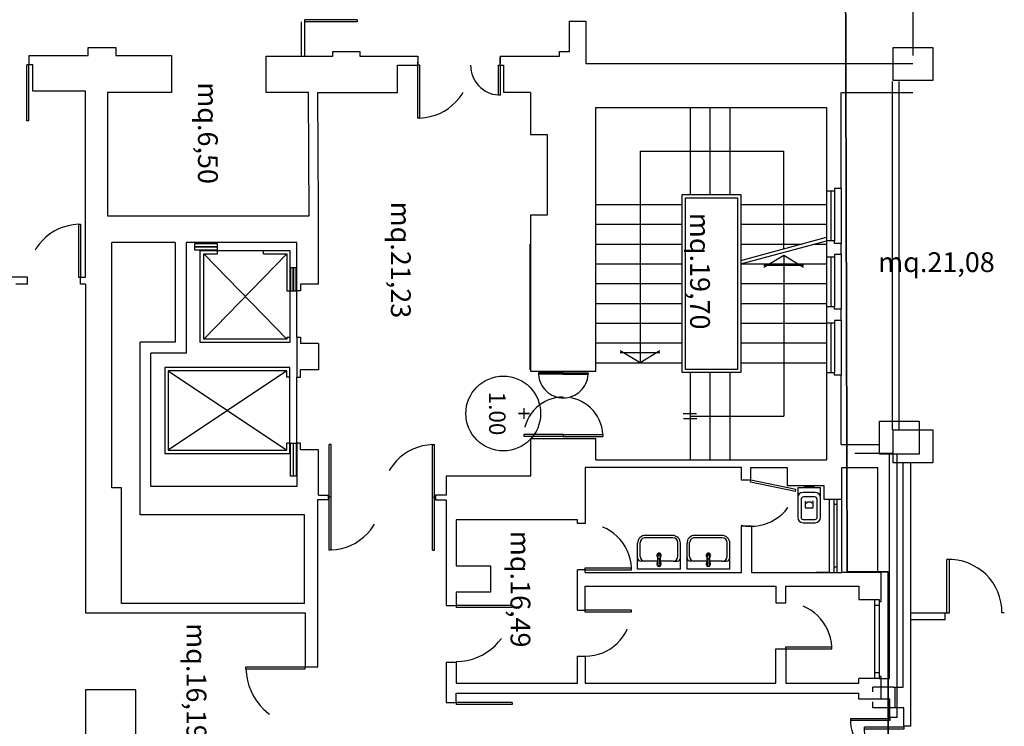
# Model space of a CAD drawing. Units: millimetres. Extents: x 1444 to 1516, y 595 to 888.
# Drawn here: x 1451 to 1452, y 877 to 878 of the extents above; entities that cross this region are included whole.
import ezdxf
from ezdxf.enums import TextEntityAlignment as Align

# ---------------------------------------------------------------- set-up
doc = ezdxf.new("R2010")
doc.units = ezdxf.units.MM
doc.linetypes.add('BLB_R$0$DASHDOT', pattern=[1, 0.5, -0.25, 0, -0.25])
doc.linetypes.add('BLB_R$0$DOT', pattern=[0.25, 0, -0.25])
for name, color, linetype in [('BL3_R$0$BL3_R$0$MURI', 7, 'Continuous'), ('BL3_R$0$BL3_R$0$PORTE', 1, 'Continuous'), ('BL3_R$0$BLB_R$0$MURI', 7, 'Continuous'), ('BL3_R$0$MURI', 7, 'Continuous'), ('BL3_R$0$PILASTRI', 4, 'Continuous'), ('BL3_R$0$SUPERFICI', 5, 'Continuous'), ('BLB_R$0$BL3_R$0$MURI', 7, 'Continuous'), ('BLB_R$0$BL3_R$0$PILASTRI', 4, 'Continuous'), ('BLB_R$0$BL3_R$0$PORTE', 1, 'Continuous'), ('BLB_R$0$BLB_R$0$FINI', 1, 'Continuous'), ('BLB_R$0$BLB_R$0$MURI', 7, 'Continuous'), ('BLB_R$0$FINI', 1, 'Continuous'), ('BLB_R$0$MURI', 7, 'Continuous'), ('BLB_R$0$PORTE', 1, 'Continuous'), ('BLB_R$0$SANITARI', 1, 'Continuous'), ('BLB_R$0$SUPERFICI', 5, 'Continuous'), ('PLANIM$0$BLOCCO3-CONT', 1, 'Continuous'), ('PLANIM$0$BLOCCOB-CONT', 1, 'Continuous')]:
    doc.layers.add(name, color=color, linetype=linetype)
doc.styles.add('BL3_R$0$ROMANS', font='romans.shx')
doc.styles.add('BLB_R$0$ROMANS', font='romans.shx', dxfattribs={"height": 0.3})

# ---------------------------------------------------------------- blocks, each defined once
blk = doc.blocks.new('BL3_R$0$BL3_R$0$PORTA')
at = {"layer": 'BL3_R$0$BL3_R$0$MURI', "color": 3}
for p, q in [((-16, 0), (-15.42, 0)), ((0, 0), (-1.14, 0)), ((-1.14, 0), (-1.14, -14.41)), ((-0.42, 0), (-0.42, -14.46))]:
    blk.add_line(p, q, dxfattribs=at)
blk.add_arc((-1.05, -0.11), 14.37, 179.5762, 272.5283, dxfattribs=at)
blk = doc.blocks.new('BLB_R$0$SCALA2')
at = {"layer": 'BLB_R$0$FINI'}
for p, q in [((1.47, -1.3), (1.47, 0)), ((1.77, -1.3), (1.77, 0)), ((2.07, -0.186), (2.07, 0)), ((2.37, -1.3), (2.37, 0)), ((2.67, -1.3), (2.67, 0)), ((2.97, -1.3), (2.97, 0)), ((3.27, -1.3), (3.27, 0)), ((3.57, -1.3), (3.57, 0)), ((3.87, -1.3), (3.87, 0)), ((2.07, -1.3), (2.07, -0.378)), ((0.66, -2.83), (0.66, -0.65)), ((2.24, -0.65), (4.68, -0.65)), ((1.32, -1.3), (4.02, -1.3)), ((0, -1.47), (1.32, -1.47)), ((1.37, -1.35), (3.97, -1.35)), ((4.02, -1.47), (5.34, -1.47)), ((0, -1.77), (1.32, -1.77)), ((4.02, -1.77), (5.34, -1.77)), ((0, -2.07), (1.32, -2.07)), ((4.02, -2.07), (5.34, -2.07)), ((4.02, -2.19), (1.32, -2.19)), ((3.97, -2.14), (1.37, -2.14)), ((1.47, -3.5), (1.47, -2.19)), ((1.77, -3.5), (1.77, -2.19)), ((2.07, -3.5), (2.07, -2.19)), ((2.37, -3.5), (2.37, -2.19)), ((2.67, -3.5), (2.67, -2.19)), ((2.97, -3.5), (2.97, -2.19)), ((3.27, -3.5), (3.27, -2.19)), ((3.57, -3.5), (3.57, -2.19)), ((3.87, -3.5), (3.87, -2.19)), ((0.66, -2.83), (3.871, -2.83))]:
    blk.add_line(p, q, dxfattribs=at)
at = {"layer": 'BLB_R$0$FINI', "linetype": 'Continuous'}
for p, q in [((2.318, -1.3), (1.968, 0)), ((2.37, -1.3), (2.02, 0)), ((2.143, -0.65), (0.66, -0.65)), ((1.32, -2.19), (1.32, -1.3)), ((4.02, -1.3), (4.02, -2.19)), ((1.37, -2.14), (1.37, -1.35)), ((3.97, -1.35), (3.97, -2.14))]:
    blk.add_line(p, q, dxfattribs=at)
at = {"layer": 'BLB_R$0$FINI', "color": 1}
for p, q in [((2.24, -0.65), (2.42, -0.35)), ((2.39, -0.95), (2.39, -0.35)), ((2.42, -0.95), (2.24, -0.65)), ((4.68, -2.07), (4.68, -0.65)), ((4.64, -2.175), (4.64, -1.975)), ((4.715, -2.17), (4.715, -1.97)), ((3.691, -2.53), (3.871, -2.83)), ((3.721, -2.53), (3.721, -3.13)), ((3.871, -2.83), (3.691, -3.13))]:
    blk.add_line(p, q, dxfattribs=at)
blk = doc.blocks.new('BLB_R$0$3')
at = {"layer": 'BLB_R$0$SANITARI', "color": 3}
for p, q in [((0, 0), (0.65, 0)), ((0, 0), (0, -0.39)), ((0.65, 0), (0.65, -0.39)), ((0.11, -0.12), (0.05, -0.12)), ((0.11, -0.12), (0.3, -0.12)), ((0.295, -0.07), (0.31, -0.2)), ((0.312, -0.07), (0.312, -0.148)), ((0.338, -0.07), (0.338, -0.148)), ((0.355, -0.07), (0.34, -0.2)), ((0.35, -0.12), (0.54, -0.12)), ((0.54, -0.12), (0.6, -0.12)), ((0.04, -0.19), (0.04, -0.4)), ((0.326, -0.16), (0.324, -0.16)), ((0.61, -0.19), (0.61, -0.4)), ((0.115, -0.475), (0.535, -0.475)), ((0.12, -0.51), (0.53, -0.51))]:
    blk.add_line(p, q, dxfattribs=at)
for centre, radius, start, end in [((0.05, -0.17), 0.05, 90, 180), ((0.11, -0.19), 0.07, 90, 180), ((0.325, -0.07), 0.03, 348.5788, 191.4212), ((0.325, -0.07), 0.0225, 305.2944, 234.7056), ((0.324, -0.148), 0.012, 180, 270), ((0.326, -0.148), 0.012, 270, 0), ((0.54, -0.19), 0.07, 0, 90), ((0.6, -0.17), 0.05, 0, 90), ((0.325, -0.205), 0.035, 123.6858, 56.3142), ((0.325, -0.205), 0.02, 142.3401, 37.6599), ((0.325, -0.2), 0.015, 180, 0), ((0.12, -0.39), 0.12, 180, 270), ((0.115, -0.4), 0.075, 180, 270), ((0.53, -0.39), 0.12, 270, 0), ((0.535, -0.4), 0.075, 270, 0)]:
    blk.add_arc(centre, radius, start, end, dxfattribs=at)
blk = doc.blocks.new('BLB_R$0$BL3_R$0$PORTA')
at = {"layer": 'BLB_R$0$BL3_R$0$MURI', "color": 3}
for p, q in [((-16, 0), (-15.42, 0)), ((0, 0), (-1.14, 0)), ((-1.14, 0), (-1.14, -14.41)), ((-0.42, 0), (-0.42, -14.46))]:
    blk.add_line(p, q, dxfattribs=at)
blk.add_arc((-1.05, -0.11), 14.37, 179.5762, 272.5283, dxfattribs=at)

msp = doc.modelspace()

# ---------------------------------------------------------------- linework, layer by layer
at = {"layer": 'BL3_R$0$BL3_R$0$MURI', "color": 253, "linetype": 'Continuous'}
msp.add_line((1452.23223, 877.12637), (1452.23223, 877.55163), dxfattribs=at)
at = {"layer": 'BL3_R$0$BL3_R$0$MURI', "color": 253}
for p, q in [((1452.24696, 877.05262), (1452.24696, 877.55163)), ((1452.24696, 877.26762), (1452.31196, 877.26762)), ((1452.31196, 877.25512), (1452.31196, 877.26762)), ((1452.24696, 877.25512), (1452.31196, 877.25512))]:
    msp.add_line(p, q, dxfattribs=at)
at = {"layer": 'BL3_R$0$BLB_R$0$MURI', "color": 253}
for p, q in [((1452.14071, 877.57012), (1452.21348, 877.57012)), ((1452.17446, 877.11762), (1452.17446, 877.12637)), ((1452.21321, 877.12637), (1452.17446, 877.12637)), ((1452.21696, 877.08762), (1452.21696, 877.12637)), ((1452.24696, 877.05262), (1452.23321, 877.05262))]:
    msp.add_line(p, q, dxfattribs=at)
at = {"layer": 'BL3_R$0$MURI', "color": 253, "linetype": 'Continuous'}
for p, q in [((1452.2116, 878.27478), (1452.2116, 877.61413)), ((1452.2241, 878.27478), (1452.2241, 877.61413))]:
    msp.add_line(p, q, dxfattribs=at)
at = {"layer": 'BL3_R$0$MURI', "color": 253}
for p, q in [((1452.21321, 877.12637), (1452.23223, 877.12637)), ((1452.17446, 877.08762), (1452.17446, 877.09887)), ((1452.23321, 877.08762), (1452.17446, 877.08762)), ((1452.23321, 877.05262), (1452.23321, 877.08762))]:
    msp.add_line(p, q, dxfattribs=at)
at = {"layer": 'BL3_R$0$PILASTRI', "color": 253}
for points in [[(1452.21348, 878.33913), (1452.28848, 878.33913), (1452.28848, 878.27663), (1452.21348, 878.27663), (1452.21348, 878.33913)], [(1452.21348, 877.61413), (1452.28848, 877.61413), (1452.28848, 877.55163), (1452.21348, 877.55163), (1452.21348, 877.61413)]]:
    msp.add_lwpolyline(points, dxfattribs=at)
at = {"layer": 'BLB_R$0$BL3_R$0$MURI', "color": 253, "linetype": 'Continuous'}
for p, q in [((1452.20596, 877.14275), (1452.20596, 877.56801)), ((1452.18408, 877.344), (1452.18408, 877.54275))]:
    msp.add_line(p, q, dxfattribs=at)
at = {"layer": 'BLB_R$0$BL3_R$0$MURI', "color": 253}
msp.add_line((1452.22069, 877.069), (1452.22069, 877.56801), dxfattribs=at)
at = {"layer": 'BLB_R$0$BL3_R$0$PILASTRI', "color": 253}
msp.add_lwpolyline([(1452.18721, 877.63051), (1452.26221, 877.63051), (1452.26221, 877.56801), (1452.18721, 877.56801), (1452.18721, 877.63051)], dxfattribs=at)
at = {"layer": 'BLB_R$0$BLB_R$0$FINI', "color": 253}
for p, q in [((1452.17819, 877.14275), (1452.17819, 877.29275)), ((1452.18694, 877.29275), (1452.18694, 877.14275)), ((1452.18694, 877.2815), (1452.17819, 877.2815)), ((1452.18694, 877.154), (1452.17819, 877.154))]:
    msp.add_line(p, q, dxfattribs=at)
at = {"layer": 'BLB_R$0$BLB_R$0$MURI', "color": 253}
for p, q in [((1452.19069, 877.289), (1452.19069, 877.344)), ((1452.14819, 877.31775), (1452.14819, 877.29275)), ((1452.14819, 877.29275), (1452.18694, 877.29275)), ((1452.18694, 877.29275), (1452.18694, 877.289)), ((1452.18694, 877.289), (1452.19069, 877.289)), ((1452.14819, 877.134), (1452.14819, 877.14275)), ((1452.18694, 877.14275), (1452.14819, 877.14275)), ((1452.18694, 877.1465), (1452.18694, 877.14275)), ((1452.19069, 877.1465), (1452.18694, 877.1465)), ((1452.19069, 877.14525), (1452.19069, 877.1465)), ((1452.19069, 877.104), (1452.19069, 877.14525)), ((1452.22069, 877.069), (1452.20694, 877.069))]:
    msp.add_line(p, q, dxfattribs=at)
at = {"layer": 'BLB_R$0$FINI', "color": 253}
for p, q in [((1451.09069, 878.38799), (1451.09069, 878.32275)), ((1451.09694, 878.38799), (1451.09694, 878.32275)), ((1452.11444, 878.0715), (1452.11444, 877.96775)), ((1452.08694, 878.0665), (1452.08694, 877.97275)), ((1452.09569, 877.97275), (1452.09569, 878.0665)), ((1452.10194, 878.0665), (1452.10194, 877.97275)), ((1450.8881, 877.967), (1450.8881, 877.962)), ((1450.93185, 877.967), (1450.8881, 877.967)), ((1450.8881, 877.962), (1450.93185, 877.962)), ((1450.93185, 877.96081), (1450.8881, 877.96081)), ((1450.8881, 877.96081), (1450.8881, 877.95581)), ((1450.93185, 877.962), (1450.93185, 877.967)), ((1450.93185, 877.95581), (1450.93185, 877.96081)), ((1450.8881, 877.95581), (1450.93185, 877.95581)), ((1450.89906, 877.954), (1451.06939, 877.954)), ((1450.89906, 877.77995), (1450.89906, 877.954)), ((1450.90594, 877.94775), (1450.93189, 877.94775)), ((1450.90594, 877.7862), (1450.90594, 877.94775)), ((1450.93189, 877.94775), (1450.93189, 877.954)), ((1451.01939, 877.94775), (1451.01939, 877.954)), ((1451.01939, 877.94775), (1451.06314, 877.94775)), ((1451.06314, 877.94775), (1451.06314, 877.87775)), ((1451.06939, 877.954), (1451.06939, 877.77995)), ((1452.08694, 877.9415), (1452.08694, 877.84775)), ((1452.09569, 877.84775), (1452.09569, 877.9415)), ((1452.10194, 877.9415), (1452.10194, 877.84775)), ((1452.11444, 877.9465), (1452.11444, 877.84275)), ((1451.07017, 877.92149), (1451.07017, 877.87774)), ((1451.07517, 877.92149), (1451.07017, 877.92149)), ((1451.07517, 877.87774), (1451.07517, 877.92149)), ((1451.08135, 877.92149), (1451.07635, 877.92149)), ((1451.07635, 877.92149), (1451.07635, 877.87774)), ((1451.08135, 877.87774), (1451.08135, 877.92149)), ((1451.06314, 877.87775), (1451.06939, 877.87775)), ((1451.07017, 877.87774), (1451.07517, 877.87774)), ((1451.07635, 877.87774), (1451.08135, 877.87774)), ((1451.08256, 877.79025), (1451.08256, 877.87775)), ((1452.08694, 877.8165), (1452.08694, 877.72275)), ((1452.09569, 877.72275), (1452.09569, 877.8165)), ((1452.10194, 877.8165), (1452.10194, 877.72275)), ((1452.11444, 877.8215), (1452.11444, 877.71775)), ((1451.06314, 877.79025), (1451.06939, 877.79025)), ((1451.06314, 877.79025), (1451.06314, 877.7862)), ((1451.06939, 877.77995), (1450.89906, 877.77995)), ((1451.06314, 877.7862), (1450.90594, 877.7862)), ((1450.83839, 877.72596), (1451.06314, 877.57596)), ((1451.06314, 877.72596), (1450.83839, 877.57596)), ((1451.06939, 877.714), (1451.06314, 877.714)), ((1451.08256, 877.589), (1451.08256, 877.714)), ((1451.06939, 877.589), (1451.06314, 877.589)), ((1451.07017, 877.52651), (1451.07017, 877.58901)), ((1451.07017, 877.58901), (1451.07517, 877.58901)), ((1451.07517, 877.58901), (1451.07517, 877.52651)), ((1451.07635, 877.58901), (1451.08135, 877.58901)), ((1451.07635, 877.52651), (1451.07635, 877.58901)), ((1451.08135, 877.58901), (1451.08135, 877.52651)), ((1451.07517, 877.52651), (1451.07017, 877.52651)), ((1451.08135, 877.52651), (1451.07635, 877.52651)), ((1452.09194, 877.48275), (1452.09194, 877.344)), ((1452.10069, 877.48275), (1452.10069, 877.344)), ((1452.10694, 877.47284), (1452.10069, 877.47284)), ((1452.10694, 877.344), (1452.10694, 877.48275)), ((1452.11569, 877.344), (1452.11569, 877.48275)), ((1452.10694, 877.35391), (1452.10069, 877.35391))]:
    msp.add_line(p, q, dxfattribs=at)
at = {"layer": 'BLB_R$0$FINI', "color": 253, "linetype": 'Continuous'}
for p, q in [((1451.06314, 877.7862), (1450.90594, 877.94775)), ((1451.06314, 877.94775), (1450.90594, 877.7862))]:
    msp.add_line(p, q, dxfattribs=at)
at = {"layer": 'BLB_R$0$FINI', "color": 253}
for points in [[(1451.06939, 877.68615), (1451.06939, 877.73221), (1450.83214, 877.73221), (1450.83214, 877.56971), (1451.06939, 877.56971), (1451.06939, 877.69437)], [(1451.06314, 877.714), (1451.06314, 877.72596), (1450.83839, 877.72596), (1450.83839, 877.57596), (1451.06314, 877.57596), (1451.06314, 877.589)]]:
    msp.add_lwpolyline(points, dxfattribs=at)
at = {"layer": 'BLB_R$0$FINI', "color": 253, "linetype": 'Continuous'}
msp.add_circle((1451.47387, 877.64526), 0.07088, dxfattribs=at)
at = {"layer": 'BLB_R$0$MURI', "color": 253, "linetype": 'BLB_R$0$DASHDOT'}
msp.add_line((1452.25078, 878.82381), (1452.25078, 878.18506), dxfattribs=at)
at = {"layer": 'BLB_R$0$MURI', "color": 253}
for p, q in [((1451.59944, 878.3315), (1451.59944, 878.389)), ((1451.59944, 878.389), (1451.63069, 878.389)), ((1451.63069, 878.389), (1451.63069, 878.309)), ((1450.68694, 878.324), (1450.68694, 878.339)), ((1450.68694, 878.339), (1450.73944, 878.339)), ((1450.73944, 878.339), (1450.73944, 878.324)), ((1451.15069, 878.32275), (1451.15069, 878.3315)), ((1451.15069, 878.3315), (1451.20194, 878.3315)), ((1451.20194, 878.3315), (1451.20194, 878.32275)), ((1451.58069, 878.32275), (1451.58069, 878.3315)), ((1451.58069, 878.3315), (1451.59944, 878.3315)), ((1450.57444, 878.324), (1450.68694, 878.324)), ((1450.57444, 878.324), (1450.57444, 878.3065)), ((1450.73944, 878.324), (1450.84444, 878.324)), ((1450.84444, 878.324), (1450.84444, 878.254)), ((1451.02444, 878.254), (1451.02444, 878.32275)), ((1451.02444, 878.32275), (1451.15069, 878.32275)), ((1451.20194, 878.32275), (1451.31194, 878.32275)), ((1451.31194, 878.32275), (1451.31194, 878.309)), ((1451.46819, 878.32275), (1451.46819, 878.309)), ((1451.46819, 878.32275), (1451.58069, 878.32275)), ((1451.46819, 878.30525), (1451.46819, 878.32025)), ((1450.58194, 878.3065), (1450.57444, 878.3065)), ((1450.58194, 878.2565), (1450.58194, 878.3065)), ((1451.27319, 878.254), (1451.27319, 878.30525)), ((1451.27319, 878.30525), (1451.31194, 878.30525)), ((1451.46819, 878.30525), (1451.47444, 878.30525)), ((1451.47444, 878.30525), (1451.47444, 878.254)), ((1451.63069, 878.309), (1452.25078, 878.309)), ((1450.68194, 878.2565), (1450.58194, 878.2565)), ((1450.68194, 877.904), (1450.68194, 878.2565)), ((1450.84444, 878.254), (1450.72319, 878.254)), ((1450.72319, 878.254), (1450.72319, 878.02025)), ((1451.10444, 878.254), (1451.02444, 878.254)), ((1451.10575, 878.02025), (1451.10444, 878.254)), ((1451.12319, 878.0315), (1451.12194, 878.254)), ((1451.12194, 878.254), (1451.12319, 878.254)), ((1451.12319, 878.254), (1451.27319, 878.254)), ((1451.52569, 878.254), (1451.47444, 878.254)), ((1451.52569, 878.254), (1451.52569, 878.174)), ((1452.11444, 878.0715), (1452.11444, 878.254)), ((1452.11569, 878.254), (1452.25078, 878.254)), ((1451.64944, 877.72525), (1451.64944, 878.22525)), ((1451.64944, 878.22525), (1452.08694, 878.22525)), ((1451.64944, 878.22525), (1452.08694, 878.22525)), ((1452.08694, 878.22525), (1452.08694, 878.0665)), ((1452.08694, 878.22525), (1452.08694, 878.0665)), ((1451.52569, 878.174), (1451.55694, 878.174)), ((1451.55694, 878.174), (1451.55694, 878.0215)), ((1452.10194, 878.0715), (1452.10194, 878.0665)), ((1452.11444, 878.0715), (1452.10194, 878.0715)), ((1452.10194, 878.0665), (1452.08694, 878.0665)), ((1450.72319, 878.02025), (1451.10575, 878.02025)), ((1451.10444, 878.02025), (1451.10444, 878.02025)), ((1451.12319, 877.89025), (1451.12319, 878.0315)), ((1451.52569, 878.0215), (1451.52569, 877.72525)), ((1451.55694, 878.0215), (1451.52569, 878.0215)), ((1450.85194, 877.96914), (1450.85194, 877.78063)), ((1451.08215, 877.96914), (1450.87263, 877.96914)), ((1450.87263, 877.96914), (1450.87263, 877.75993)), ((1451.08256, 877.889), (1451.08256, 877.96915)), ((1451.52444, 877.9665), (1451.52444, 877.72804)), ((1452.08694, 877.97275), (1452.08694, 877.9415)), ((1452.10194, 877.97275), (1452.08694, 877.97275)), ((1452.10194, 877.96775), (1452.10194, 877.97275)), ((1452.11444, 877.96775), (1452.10194, 877.96775)), ((1452.11444, 877.9465), (1452.11444, 877.96775)), ((1452.10194, 877.9415), (1452.08694, 877.9415)), ((1452.10194, 877.9465), (1452.10194, 877.9415)), ((1452.11444, 877.9465), (1452.10194, 877.9465)), ((1450.57194, 877.904), (1450.42694, 877.904)), ((1450.57194, 877.89025), (1450.57194, 877.904)), ((1450.67194, 877.89025), (1450.67194, 877.904)), ((1450.67194, 877.904), (1450.68194, 877.904)), ((1450.57194, 877.89025), (1450.54944, 877.89025)), ((1450.68194, 877.89025), (1450.67194, 877.89025)), ((1450.68194, 877.89025), (1450.68194, 877.26775)), ((1451.08256, 877.87775), (1451.08256, 877.889)), ((1451.08944, 877.89025), (1451.08944, 877.87775)), ((1451.12319, 877.89025), (1451.08944, 877.89025)), ((1451.08944, 877.87775), (1451.08256, 877.87775)), ((1452.08694, 877.84775), (1452.08694, 877.8165)), ((1452.10194, 877.84775), (1452.08694, 877.84775)), ((1452.10194, 877.84275), (1452.10194, 877.84775)), ((1452.11444, 877.84275), (1452.10194, 877.84275)), ((1452.11444, 877.8215), (1452.11444, 877.84275)), ((1452.10194, 877.8165), (1452.08694, 877.8165)), ((1452.10194, 877.8215), (1452.10194, 877.8165)), ((1452.11444, 877.8215), (1452.10194, 877.8215)), ((1451.08256, 877.79025), (1451.08256, 877.714)), ((1451.08256, 877.79025), (1451.08944, 877.79025)), ((1451.08944, 877.79025), (1451.08944, 877.77775)), ((1450.78506, 877.45338), (1450.78506, 877.78063)), ((1451.12319, 877.77775), (1451.08944, 877.77775)), ((1451.12319, 877.77775), (1451.12319, 877.72775)), ((1450.80576, 877.50713), (1450.80576, 877.75993)), ((1451.08944, 877.714), (1451.08944, 877.72775)), ((1451.12319, 877.72775), (1451.08944, 877.72775)), ((1451.52569, 877.72525), (1451.64944, 877.72525)), ((1452.08694, 877.72275), (1452.08694, 877.55775)), ((1452.08694, 877.72275), (1452.10194, 877.72275)), ((1452.10194, 877.71775), (1452.10194, 877.72275)), ((1452.11444, 877.71775), (1452.10194, 877.71775)), ((1452.11444, 877.5865), (1452.11444, 877.71775)), ((1451.08256, 877.714), (1451.08944, 877.714)), ((1451.08256, 877.589), (1451.08256, 877.50713)), ((1451.08944, 877.589), (1451.08256, 877.589)), ((1451.08944, 877.5765), (1451.08944, 877.589)), ((1451.52569, 877.59775), (1451.64944, 877.59775)), ((1451.52569, 877.59775), (1451.52569, 877.5265)), ((1451.64944, 877.55775), (1451.64944, 877.59775)), ((1452.11444, 877.5865), (1452.18721, 877.5865)), ((1451.12319, 877.5765), (1451.08944, 877.5765)), ((1451.12319, 877.4906), (1451.12319, 877.5765)), ((1451.64944, 877.55775), (1452.08694, 877.55775)), ((1451.92569, 877.54275), (1451.62944, 877.54275)), ((1451.62944, 877.54275), (1451.62944, 877.4365)), ((1451.92569, 877.519), (1451.92569, 877.54275)), ((1451.94319, 877.519), (1451.94319, 877.54275)), ((1451.94319, 877.54275), (1452.01194, 877.54275)), ((1452.01194, 877.54275), (1452.01194, 877.509)), ((1452.11569, 877.48275), (1452.11569, 877.54275)), ((1452.11569, 877.54275), (1452.18408, 877.54275)), ((1451.36569, 877.5265), (1451.36569, 877.49025)), ((1451.52569, 877.5265), (1451.36569, 877.5265)), ((1451.94319, 877.519), (1451.92569, 877.519)), ((1450.75007, 877.28525), (1450.75007, 877.50458)), ((1451.08256, 877.50713), (1450.80576, 877.50713)), ((1452.01194, 877.509), (1452.08194, 877.509)), ((1452.08194, 877.509), (1452.08194, 877.48275)), ((1451.14169, 877.48177), (1451.12178, 877.48177)), ((1451.12194, 877.4815), (1451.12194, 877.48177)), ((1451.12194, 877.16525), (1451.12194, 877.4815)), ((1451.12319, 877.4906), (1451.14169, 877.4906)), ((1451.14169, 877.4906), (1451.14169, 877.48177)), ((1451.36569, 877.49025), (1451.34517, 877.49025)), ((1451.34517, 877.49025), (1451.34517, 877.48177)), ((1451.34517, 877.48177), (1451.36507, 877.48177)), ((1451.36569, 877.4815), (1451.36569, 877.2815)), ((1452.08194, 877.48275), (1452.11569, 877.48275)), ((1451.09694, 877.45338), (1450.78506, 877.45338)), ((1451.09694, 877.28525), (1451.09694, 877.45338)), ((1451.61444, 877.444), (1451.38444, 877.444)), ((1451.38444, 877.444), (1451.38444, 877.3565)), ((1451.61444, 877.4365), (1451.61444, 877.444)), ((1451.62944, 877.4365), (1451.61444, 877.4365)), ((1451.92569, 877.344), (1451.92569, 877.4315)), ((1451.94444, 877.4315), (1451.92569, 877.4315)), ((1451.94444, 877.4315), (1451.94444, 877.344)), ((1451.38444, 877.3565), (1451.44944, 877.3565)), ((1451.44944, 877.3565), (1451.44944, 877.3065)), ((1451.61444, 877.27275), (1451.61444, 877.349)), ((1451.62944, 877.349), (1451.61444, 877.349)), ((1451.62944, 877.344), (1451.62944, 877.349)), ((1451.62944, 877.344), (1451.92569, 877.344)), ((1451.94444, 877.344), (1452.11569, 877.344)), ((1452.09194, 877.344), (1452.06694, 877.344)), ((1452.19069, 877.344), (1452.11569, 877.344)), ((1451.44944, 877.3065), (1451.38444, 877.3065)), ((1451.38444, 877.3065), (1451.38444, 877.2815)), ((1451.62944, 877.31775), (1451.99069, 877.31775)), ((1451.62944, 877.27275), (1451.62944, 877.31775)), ((1451.99069, 877.31775), (1451.99069, 877.2865)), ((1452.00944, 877.2865), (1452.00944, 877.31775)), ((1452.00944, 877.31775), (1452.14819, 877.31775)), ((1451.99069, 877.2865), (1452.00944, 877.2865)), ((1450.68194, 877.26775), (1451.09819, 877.26775)), ((1451.09694, 877.28525), (1450.75007, 877.28525)), ((1451.09819, 877.26775), (1451.09819, 877.16525)), ((1451.36569, 877.2815), (1451.38444, 877.2815)), ((1451.61444, 877.27275), (1451.62944, 877.27275)), ((1451.99069, 877.134), (1451.99069, 877.199)), ((1451.99069, 877.199), (1452.00944, 877.199)), ((1452.00944, 877.199), (1452.00944, 877.134)), ((1451.36569, 877.174), (1451.36569, 877.09764)), ((1451.36569, 877.174), (1451.36569, 877.09764)), ((1451.36569, 877.174), (1451.38444, 877.174)), ((1451.38444, 877.174), (1451.38444, 877.134)), ((1451.61444, 877.134), (1451.61444, 877.18525)), ((1451.61444, 877.18525), (1451.62944, 877.18525)), ((1451.62944, 877.18525), (1451.62944, 877.134)), ((1451.09819, 877.16525), (1451.12194, 877.16525)), ((1452.18694, 877.14275), (1452.20596, 877.14275)), ((1450.77694, 877.1215), (1450.68194, 877.1215)), ((1450.68194, 877.1215), (1450.68194, 877.03275)), ((1450.77694, 876.96275), (1450.77694, 877.1215)), ((1451.38444, 877.134), (1451.61444, 877.134)), ((1451.62944, 877.134), (1451.99069, 877.134)), ((1452.00944, 877.134), (1452.14819, 877.134)), ((1451.38444, 877.11525), (1452.14819, 877.11525)), ((1451.38444, 877.09764), (1451.38444, 877.11525)), ((1452.14819, 877.104), (1452.14819, 877.11525)), ((1452.20694, 877.104), (1452.14819, 877.104)), ((1452.20694, 877.069), (1452.20694, 877.104)), ((1451.36569, 877.09764), (1451.38444, 877.09764))]:
    msp.add_line(p, q, dxfattribs=at)
at = {"layer": 'BLB_R$0$MURI', "color": 253, "linetype": 'Continuous'}
for p, q in [((1450.7318, 877.50458), (1450.7318, 877.96914)), ((1450.85194, 877.96914), (1450.7318, 877.96914)), ((1450.85194, 877.78063), (1450.78506, 877.78063)), ((1450.87263, 877.75993), (1450.80576, 877.75993)), ((1450.75007, 877.50458), (1450.7318, 877.50458))]:
    msp.add_line(p, q, dxfattribs=at)
at = {"layer": 'BLB_R$0$PORTE', "color": 253, "linetype": 'Continuous'}
for p, q in [((1451.09694, 878.39174), (1451.09694, 878.38799)), ((1451.19694, 878.39174), (1451.09694, 878.39174)), ((1451.19694, 878.38799), (1451.09694, 878.38799)), ((1451.19694, 878.39174), (1451.19694, 878.38799)), ((1451.31194, 878.20525), (1451.31194, 878.30525)), ((1451.31569, 878.30525), (1451.31194, 878.30525)), ((1451.31569, 878.20525), (1451.31569, 878.30525)), ((1451.31569, 878.20525), (1451.31194, 878.20525))]:
    msp.add_line(p, q, dxfattribs=at)
at = {"layer": 'BLB_R$0$PORTE', "color": 253}
for p, q in [((1450.57444, 878.3065), (1450.57069, 878.3065)), ((1450.57069, 878.20025), (1450.57069, 878.3065)), ((1450.57444, 878.20025), (1450.57444, 878.3065)), ((1451.31194, 878.30525), (1451.31194, 878.3115)), ((1451.46444, 878.30525), (1451.4679, 878.30525)), ((1451.46444, 878.30525), (1451.46444, 878.249)), ((1451.46819, 878.30525), (1451.46819, 878.249)), ((1451.46415, 878.24906), (1451.4679, 878.24906)), ((1450.57444, 878.20025), (1450.57069, 878.20025)), ((1450.66819, 878.004), (1450.67194, 878.004)), ((1450.66819, 878.004), (1450.66819, 877.904)), ((1450.67194, 878.004), (1450.67194, 877.904)), ((1450.66819, 877.904), (1450.67194, 877.904)), ((1451.54067, 877.72208), (1451.54067, 877.71972)), ((1451.58774, 877.72208), (1451.54067, 877.72208)), ((1451.58774, 877.71972), (1451.54067, 877.71972)), ((1451.58774, 877.72208), (1451.6348, 877.72208)), ((1451.58774, 877.72208), (1451.58774, 877.71972)), ((1451.58774, 877.72208), (1451.58774, 877.71972)), ((1451.58774, 877.71972), (1451.6348, 877.71972)), ((1451.6348, 877.72208), (1451.6348, 877.71972)), ((1451.51274, 877.60526), (1451.51274, 877.60151)), ((1451.58774, 877.60526), (1451.51274, 877.60526)), ((1451.58774, 877.60526), (1451.66274, 877.60526)), ((1451.58774, 877.60526), (1451.58774, 877.60151)), ((1451.58774, 877.60526), (1451.58774, 877.60151)), ((1451.66274, 877.60526), (1451.66274, 877.60151)), ((1451.14369, 877.3865), (1451.14369, 877.5865)), ((1451.14744, 877.5865), (1451.14369, 877.5865)), ((1451.14744, 877.3865), (1451.14744, 877.5865)), ((1451.33994, 877.5865), (1451.34369, 877.5865)), ((1451.33994, 877.3865), (1451.33994, 877.5865)), ((1451.34369, 877.3865), (1451.34369, 877.5865)), ((1451.58774, 877.60151), (1451.51274, 877.60151)), ((1451.58774, 877.60151), (1451.66274, 877.60151)), ((1451.94242, 877.51533), (1451.94319, 877.519)), ((1452.02805, 877.49736), (1451.94242, 877.51533)), ((1452.02882, 877.50103), (1451.94319, 877.519)), ((1452.02805, 877.49736), (1452.02882, 877.50103)), ((1451.14744, 877.4865), (1451.14307, 877.4865)), ((1451.33994, 877.4865), (1451.34432, 877.4865)), ((1451.14744, 877.3865), (1451.14369, 877.3865)), ((1451.33994, 877.3865), (1451.34369, 877.3865)), ((1451.62944, 877.35275), (1451.71694, 877.35275)), ((1451.62944, 877.349), (1451.62944, 877.35275)), ((1451.62944, 877.349), (1451.71694, 877.349)), ((1451.71694, 877.349), (1451.71694, 877.35275)), ((1451.38444, 877.2815), (1451.38444, 877.27775)), ((1451.49069, 877.2815), (1451.38444, 877.2815)), ((1451.49069, 877.27775), (1451.38444, 877.27775)), ((1451.49069, 877.2815), (1451.49069, 877.27775)), ((1451.71694, 877.27275), (1451.62944, 877.27275)), ((1451.62944, 877.269), (1451.62944, 877.27275)), ((1451.71694, 877.269), (1451.62944, 877.269)), ((1451.71694, 877.269), (1451.71694, 877.27275)), ((1452.00944, 877.20275), (1452.09694, 877.20275)), ((1452.00944, 877.199), (1452.00944, 877.20275)), ((1452.00944, 877.199), (1452.09694, 877.199)), ((1452.09694, 877.199), (1452.09694, 877.20275)), ((1450.98569, 877.1615), (1450.98569, 877.16525)), ((1450.98569, 877.16525), (1451.09819, 877.16525)), ((1450.98569, 877.1615), (1451.09819, 877.1615)), ((1451.09819, 877.1615), (1451.09819, 877.16525)), ((1451.38444, 877.09764), (1451.38444, 877.09389)), ((1451.49069, 877.09764), (1451.38444, 877.09764)), ((1451.49069, 877.09389), (1451.38444, 877.09389)), ((1451.49069, 877.09764), (1451.49069, 877.09389))]:
    msp.add_line(p, q, dxfattribs=at)
at = {"layer": 'BLB_R$0$PORTE', "color": 253, "linetype": 'BLB_R$0$DOT'}
for centre, radius, start, end in [((1450.57444, 878.3065), 0.10625, 180, 267.97738), ((1451.31194, 878.30525), 0.1, 272.1491, 0), ((1451.46819, 878.30525), 0.05625, 180, 266.17745), ((1450.67194, 877.904), 0.1, 92.1491, 180), ((1451.58774, 877.72208), 0.04706, 182.86598, 270), ((1451.58774, 877.72208), 0.04706, 270, 357.13402), ((1451.58774, 877.60151), 0.075, 90, 177.13402), ((1451.58774, 877.60151), 0.075, 2.86598, 90), ((1451.14369, 877.4865), 0.1, 272.1491, 87.8509), ((1451.34369, 877.4865), 0.1, 92.1491, 267.8509), ((1451.94319, 877.519), 0.0875, 258.15099, 345.69471), ((1451.62944, 877.349), 0.0875, 2.45629, 90), ((1452.00944, 877.199), 0.0875, 2.45629, 90), ((1451.38444, 877.2815), 0.10625, 270, 357.97738), ((1451.62944, 877.27275), 0.0875, 270, 357.54371), ((1451.09819, 877.16525), 0.1125, 181.91021, 270), ((1451.38444, 877.09764), 0.10625, 270, 357.97738)]:
    msp.add_arc(centre, radius, start, end, dxfattribs=at)
at = {"layer": 'BLB_R$0$SANITARI', "color": 253}
for p, q in [((1452.0754, 877.50452), (1452.03227, 877.50452)), ((1452.03227, 877.50452), (1452.03227, 877.44827)), ((1452.0654, 877.49577), (1452.04227, 877.49577)), ((1452.04384, 877.50452), (1452.04384, 877.50452)), ((1452.06134, 877.50702), (1452.04634, 877.50702)), ((1452.06384, 877.50452), (1452.06384, 877.50452)), ((1452.0754, 877.44827), (1452.0754, 877.50452)), ((1452.03852, 877.48202), (1452.03852, 877.44827)), ((1452.06415, 877.48702), (1452.04352, 877.48702)), ((1452.04602, 877.47709), (1452.04602, 877.46834)), ((1452.05665, 877.47746), (1452.05102, 877.47746)), ((1452.06165, 877.46834), (1452.06165, 877.47709)), ((1452.06915, 877.44827), (1452.06915, 877.48202)), ((1452.05915, 877.46584), (1452.04852, 877.46584)), ((1452.04227, 877.44452), (1452.0654, 877.44452)), ((1452.04227, 877.43827), (1452.0654, 877.43827))]:
    msp.add_line(p, q, dxfattribs=at)
for centre, radius, start, end in [((1452.04227, 877.48577), 0.01, 90, 180), ((1452.04634, 877.50452), 0.0025, 90, 180), ((1452.06134, 877.50452), 0.0025, 0, 90), ((1452.0654, 877.48577), 0.01, 0, 90), ((1452.04352, 877.48202), 0.005, 90, 180), ((1452.04852, 877.47709), 0.0025, 120.96376, 180), ((1452.05102, 877.47496), 0.0025, 90, 180), ((1452.05665, 877.47496), 0.0025, 0, 90), ((1452.05915, 877.47709), 0.0025, 0, 59.53446), ((1452.06415, 877.48202), 0.005, 0, 90), ((1452.04852, 877.46834), 0.0025, 180, 270), ((1452.05915, 877.46834), 0.0025, 270, 0), ((1452.04227, 877.44827), 0.01, 180, 270), ((1452.04227, 877.44827), 0.00375, 180, 270), ((1452.0654, 877.44827), 0.00375, 270, 0), ((1452.0654, 877.44827), 0.01, 270, 0)]:
    msp.add_arc(centre, radius, start, end, dxfattribs=at)
at = {"layer": 'PLANIM$0$BLOCCO3-CONT', "color": 253, "linetype": 'Continuous'}
msp.add_lwpolyline([(1456.36035, 875.45788), (1456.98567, 875.45788), (1456.98567, 879.45995), (1452.61139, 879.45995), (1452.61132, 878.75643), (1452.12206, 878.75617), (1452.12601, 877.34492), (1452.20341, 877.34492), (1452.20341, 876.4925), (1456.36035, 876.4925)], close=True, dxfattribs=at)
at = {"layer": 'PLANIM$0$BLOCCOB-CONT', "color": 253, "linetype": 'Continuous'}
msp.add_lwpolyline([(1452.20342, 874.52492), (1452.20341, 877.34492), (1452.12601, 877.34492), (1452.12206, 878.75617)], dxfattribs=at)

# ---------------------------------------------------------------- block references
at = {"layer": 'BL3_R$0$BL3_R$0$PORTE', "color": 253, "linetype": 'Continuous'}
for p, xscale, yscale, zscale, rotation in [((1452.31196, 877.26762), 0.006966978240029675, 0.006966978240086519, 0.006966978240068933, 180), ((1452.23321, 877.05262), -0.00512760125315026, 0.00512760125315026, 0.005127601253146707, 270)]:
    msp.add_blockref('BL3_R$0$BL3_R$0$PORTA', p, dxfattribs=dict(at, xscale=xscale, yscale=yscale, zscale=zscale, rotation=rotation))
at = {"layer": 'BLB_R$0$BL3_R$0$PORTE', "color": 253, "linetype": 'Continuous', "xscale": -0.00512760125315026, "yscale": 0.00512760125315026, "zscale": 0.005127601253146707, "rotation": 270}
msp.add_blockref('BLB_R$0$BL3_R$0$PORTA', (1452.20694, 877.069), dxfattribs=at)
at = {"layer": 'BLB_R$0$FINI', "color": 253, "xscale": 0.125, "yscale": 0.125, "zscale": 0.125, "rotation": 270}
msp.add_blockref('BLB_R$0$SCALA2', (1452.08694, 878.22525), dxfattribs=at)
at = {"layer": 'BLB_R$0$SANITARI', "color": 253, "xscale": 0.125, "yscale": 0.125, "zscale": 0.125, "rotation": 180}
for p in [(1451.80989, 877.35049), (1451.9035, 877.35049)]:
    msp.add_blockref('BLB_R$0$3', p, dxfattribs=at)

# ---------------------------------------------------------------- texts
at = {"layer": 'BL3_R$0$SUPERFICI', "color": 253, "linetype": 'Continuous', "style": 'BL3_R$0$ROMANS'}
msp.add_text('mq.21,08', height=0.0375, dxfattribs=at).set_placement((1452.18478, 877.91342))
at = {"layer": 'BLB_R$0$FINI', "color": 253, "linetype": 'Continuous', "style": 'BLB_R$0$ROMANS'}
for s, height, p in [('1.00', 0.031251, (1451.4469, 877.64526)), ('+', 0.03125, (1451.4975, 877.64526))]:
    msp.add_text(s, height=height, rotation=270, dxfattribs=at).set_placement(p, align=Align.CENTER)
at = {"layer": 'BLB_R$0$SUPERFICI', "color": 253, "style": 'BLB_R$0$ROMANS'}
for s, p in [('mq.6,50', (1450.89501, 878.27316)), ('mq.21,23', (1451.26081, 878.0469)), ('mq.19,70', (1451.8282, 878.02564)), ('mq.16,49', (1451.48759, 877.42287)), ('mq.16,19', (1450.8732, 877.24783))]:
    msp.add_text(s, height=0.0375, rotation=270, dxfattribs=at).set_placement(p)

doc.saveas('drawing.dxf')
